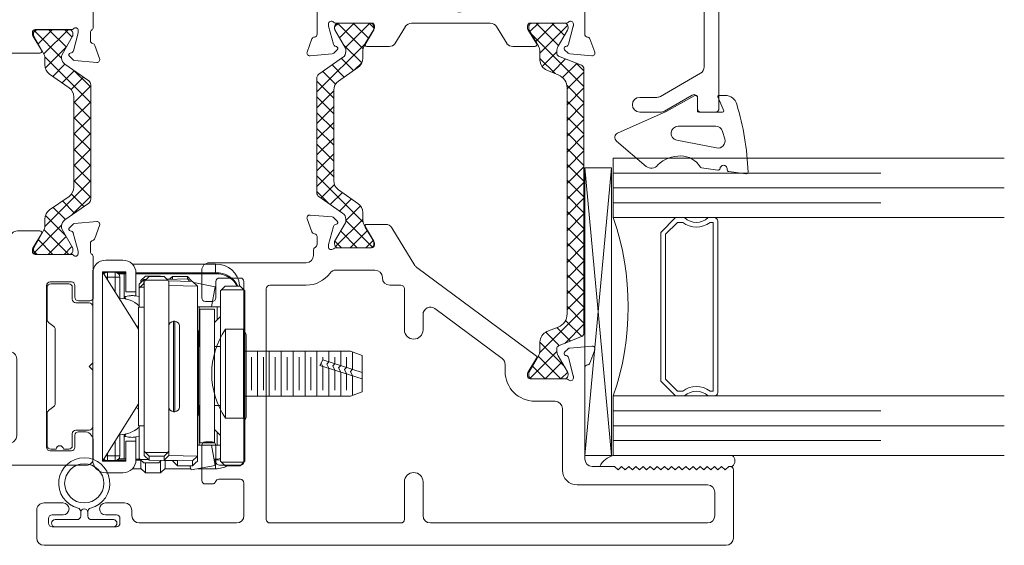
# Model space of a CAD drawing. Extents: x 66.5 to 81.8, y 77.5 to 157.6.
# Drawn here: x 76.4 to 80.6, y 86 to 88.2 of the extents above; entities that cross this region are included whole.
import ezdxf

# ---------------------------------------------------------------- set-up
doc = ezdxf.new("R2010")
doc.units = 0
doc.header["$LTSCALE"] = 0.3
doc.header["$MEASUREMENT"] = 0
doc.layers.get('0').update_dxf_attribs({"linetype": 'CONTINUOUS'})
for name, color, linetype, lineweight in [('BW45035$0$Thermal Strut', 3, 'CONTINUOUS', 5), ('BW45084$0$Thermal Strut', 3, 'CONTINUOUS', 5), ('Dimensions_Notes', 7, 'CONTINUOUS', 13), ('E551080$0$EXT_SASH', 6, 'CONTINUOUS', 20), ('EW45094$0$EXT_BEAD', 1, 'CONTINUOUS', 20), ('EW45131$0$EXT_FRAME', 5, 'CONTINUOUS', 20), ('EW45235$0$EXT_FRAME', 5, 'CONTINUOUS', 20), ('EW45284$0$EXT_SASH', 6, 'CONTINUOUS', 20), ('EXT_Misc', 5, 'CONTINUOUS', 20), ('GASKET', 2, 'CONTINUOUS', 0), ('GLASS', 86, 'CONTINUOUS', 0), ('Glazing Seal', 7, 'CONTINUOUS', 0), ('HARD_OBJECT', 13, 'CONTINUOUS', 0), ('Hardware_Syms', 7, 'CONTINUOUS', 0), ('Magnum_Hinge Eurogroove', 44, 'CONTINUOUS', 0), ('Setting Block', 74, 'CONTINUOUS', 0)]:
    doc.layers.add(name, color=color, linetype=linetype, lineweight=lineweight)
pattern_1 = [(45, (1.262494, 10.715273), (-0.03314563, 0.03314563), []), (135, (1.262494, 10.715273), (-0.03314563, -0.03314563), [])]

# ---------------------------------------------------------------- blocks, each defined once
blk = doc.blocks.new('EW45235')
at = {"layer": 'EW45235$0$EXT_FRAME'}
blk.add_lwpolyline([(0.031, 0.7051, 0.414214), (0, 0.6741), (0, 0.0465, 1), (0.093, 0.0465), (0.093, 0.5491, -0.414214), (0.124, 0.5801), (0.3585, 0.5801, 0.414214), (0.3895, 0.6111), (0.3895, 0.7904, -0.414214), (0.4205, 0.8214), (0.743, 0.8214, -0.414214), (0.774, 0.7904), (0.774, 0.6901, -0.414214), (0.743, 0.6591), (0.6565, 0.6591, 0.414214), (0.6255, 0.6281), (0.6255, 0.6111, 0.414214), (0.6565, 0.5801), (0.747, 0.5801, -0.340181), (0.7769, 0.5571, 0.340181), (0.8069, 0.534), (0.8591, 0.534, 0.267948), (0.8695, 0.54, -0.267948), (0.8799, 0.546), (0.9153, 0.546, -0.359508), (0.9269, 0.5364, 0.263725), (0.9344, 0.5276), (0.99, 0.5074, 0.548619), (1.0058, 0.5195), (0.9976, 0.6126, 0.176327), (0.9942, 0.6199), (0.9799, 0.6343, 0.57735), (0.9667, 0.6307), (0.9655, 0.6263, -0.267949), (0.9572, 0.6179), (0.8814, 0.5976, -0.065543), (0.8783, 0.5972), (0.872, 0.5972, -0.6885), (0.8641, 0.6178, 0.213422), (0.868, 0.6266), (0.868, 0.778, -0.414214), (0.88, 0.79), (0.8886, 0.79, -0.137872), (0.8947, 0.7883), (0.9545, 0.7518), (0.9545, 0.7518, 0.585524), (0.9665, 0.7585), (0.9665, 0.7619, -0.414164), (0.9975, 0.7929), (1.2501, 0.7929, 0.414221), (1.2811, 0.8239), (1.2811, 0.9183, 0.585524), (1.269, 0.925), (1.2093, 0.8886, -0.137872), (1.2031, 0.8869), (1.1944, 0.8869, -0.414214), (1.1826, 0.8987), (1.1826, 1.0503, 0.213422), (1.1787, 1.0592, -0.6885), (1.1866, 1.0798), (1.1929, 1.0798, -0.065543), (1.1959, 1.0794), (1.2718, 1.059, -0.267949), (1.2801, 1.0507), (1.2813, 1.0462, 0.57735), (1.2945, 1.0427), (1.3088, 1.057, 0.176327), (1.3122, 1.0643), (1.3204, 1.1575, 0.548619), (1.3046, 1.1696), (1.249, 1.1494, 0.261972), (1.2415, 1.1406, -0.357658), (1.2297, 1.1309), (1.1931, 1.1309, -0.269497), (1.1827, 1.137, 0.269339), (1.1723, 1.1431), (1.0022, 1.1431, 0.414214), (0.9875, 1.1284), (0.9875, 1.0803, 0.414214), (1.0022, 1.0655), (1.0517, 1.0655, -0.414214), (1.0665, 1.0508), (1.0665, 0.9614, -0.414214), (1.0515, 0.9464), (0.3714, 0.9464, -0.414214), (0.3564, 0.9614), (0.3564, 1.0508, -0.414214), (0.3711, 1.0655), (0.4217, 1.0655, 0.414214), (0.4365, 1.0803), (0.4365, 1.1121, 0.365371), (0.3976, 1.1431), (0.3265, 1.1431, 0.414214), (0.2955, 1.1121), (0.2955, 0.7361, -0.414214), (0.2645, 0.7051)], format="xyb", close=True, dxfattribs=at)
blk = doc.blocks.new('EW45131')
at = {"layer": 'EW45131$0$EXT_FRAME'}
blk.add_lwpolyline([(2.5131, 1.1438), (2.1367, 1.1437, 0.267731), (2.1263, 1.1377, -0.267889), (2.1159, 1.1317), (2.0805, 1.1317, -0.359508), (2.0689, 1.1412, 0.263725), (2.0613, 1.1501), (2.0058, 1.1703, 0.548619), (1.99, 1.1582), (1.9981, 1.0651, 0.176327), (2.0016, 1.0577), (2.0159, 1.0434, 0.57735), (2.029, 1.0469), (2.0302, 1.0514, -0.267949), (2.0386, 1.0598), (2.1144, 1.0801, -0.065543), (2.1175, 1.0805), (2.1238, 1.0805, -0.6885), (2.1317, 1.0599, 0.213422), (2.1277, 1.0511), (2.1277, 0.8997, -0.414214), (2.1157, 0.8877), (2.1072, 0.8877, -0.137872), (2.1011, 0.8894), (2.0415, 0.9258, 0.585524), (2.0293, 0.9189), (2.0293, 0.7587, 0.585524)], format="xyb", dxfattribs=at)
blk = doc.blocks.new('BW45035$0$b950021')
at = {"layer": 'BW45035$0$Thermal Strut'}
h = blk.add_hatch(dxfattribs=at)
h.set_pattern_fill('ANSI37', color=256, scale=0.375)
h.set_pattern_definition(pattern_1)
h.paths.add_polyline_path([(0.2315, 0.1575, 0.244698), (0.2153, 0.1491), (0.1451, 0.0489, -0.244698), (0.1193, 0.0354), (0.111, 0.0354, -0.131652), (0.1051, 0.037), (0.026, 0.0827), (0.0157, 0.0827, 0.414214), (0, 0.0669), (0, -0.0669, 0.414214), (0.0157, -0.0827), (0.0239, -0.0827, 0.131652), (0.0278, -0.0816), (0.0969, -0.0418, -0.131652), (0.1205, -0.0354), (0.148, -0.0354, 0.244698), (0.1867, -0.0153), (0.244, 0.0665, -0.244698), (0.2827, 0.0866), (0.6622, 0.0866, -0.244698), (0.7009, 0.0665), (0.7581, -0.0153, 0.244698), (0.7968, -0.0354), (0.8244, -0.0354, -0.131652), (0.848, -0.0418), (0.9171, -0.0816, 0.131652), (0.921, -0.0827), (0.9291, -0.0827, 0.414214), (0.9449, -0.0669), (0.9449, 0.0669, 0.414214), (0.9291, 0.0827), (0.921, 0.0827, 0.131652), (0.9171, 0.0816), (0.8398, 0.037, -0.131652), (0.8339, 0.0354), (0.8255, 0.0354, -0.244698), (0.7997, 0.0489), (0.7296, 0.1491, 0.244698), (0.7134, 0.1575)])
blk.add_lwpolyline([(0.8255, 0.0354), (0.8339, 0.0354, 0.131652), (0.8398, 0.037), (0.9171, 0.0816, -0.131652), (0.921, 0.0827), (0.9291, 0.0827, -0.414214), (0.9449, 0.0669), (0.9449, -0.0669, -0.414214), (0.9291, -0.0827), (0.921, -0.0827, -0.131652), (0.9171, -0.0816), (0.848, -0.0418, 0.131652), (0.8244, -0.0354), (0.7968, -0.0354, -0.244698), (0.7581, -0.0153), (0.7009, 0.0665, 0.244698), (0.6622, 0.0866), (0.2827, 0.0866, 0.244698), (0.244, 0.0665), (0.1867, -0.0153, -0.244698), (0.148, -0.0354), (0.1205, -0.0354, 0.131652), (0.0969, -0.0418), (0.0278, -0.0816, -0.131652), (0.0239, -0.0827), (0.0157, -0.0827, -0.414214), (0, -0.0669), (0, 0.0669, -0.414214), (0.0157, 0.0827), (0.026, 0.0827), (0.1051, 0.037, 0.131652), (0.111, 0.0354), (0.1193, 0.0354, 0.244698), (0.1451, 0.0489), (0.2153, 0.1491, -0.244698), (0.2315, 0.1575), (0.7134, 0.1575, -0.244698), (0.7296, 0.1491), (0.7997, 0.0489, 0.244698)], format="xyb", close=True, dxfattribs=at)
blk = doc.blocks.new('BW45035')
for name, p in [('EW45131', (0, -0.0006)), ('EW45235', (0, 0))]:
    blk.add_blockref(name, p)
at = {"layer": 'BW45035$0$Thermal Strut'}
blk.add_blockref('BW45035$0$b950021', (1.1826, 0.9745), dxfattribs=at)
blk = doc.blocks.new('EW45094')
at = {"layer": 'EW45094$0$EXT_BEAD'}
for points in [[(-1.2716, 0.5492), (-1.2716, 0.4894, 0.416953), (-1.2566, 0.4742), (-1.2129, 0.4742, -0.577373), (-1.1999, 0.4517), (-1.2675, 0.3347, 0.133306), (-1.2716, 0.319), (-1.2717, 0.2311, 1), (-1.2097, 0.2311), (-1.2096, 0.3026, -0.131652), (-1.2055, 0.3181), (-1.1081, 0.4867, -0.267925), (-1.0812, 0.5022), (-0.8154, 0.5022, -0.41417), (-0.7844, 0.4712), (-0.7844, 0.2009, 0.149507), (-0.7791, 0.1836), (-0.6743, 0.0282, 0.25067), (-0.6485, 0.0145, -1.62341), (-0.6978, -0.0846, 0.23624), (-0.7058, -0.0806), (-0.7129, -0.0806, 0.414214), (-0.7379, -0.1056), (-0.7379, -0.1196, 0.225645), (-0.7264, -0.1436, 0.566983), (-0.5264, -0.071, -0.359335), (-0.496, -0.0459), (-0.2233, -0.0459, -0.16334), (-0.2046, -0.0522), (-0.1349, -0.1049, 1.063952), (-0.1184, -0.0799, -0.267934), (-0.1259, -0.0669), (-0.1259, -0.015, -0.414214), (-0.1109, 0), (0, 0, 0.414214), (0.015, 0.015), (0.0151, 0.533, 0.414226), (-0.0159, 0.564), (-1.2566, 0.5642, 0.414214)], [(-0.62, 0.0733, -0.172985), (-0.5499, 0.0282, 0.232679), (-0.5254, 0.0161), (-0.1992, 0.0161, 0.244238), (-0.1739, 0.0293, -0.246454), (-0.1102, 0.062, 0.416607), (-0.079, 0.093), (-0.0789, 0.471, 0.370312), (-0.1169, 0.502), (-0.6914, 0.5021, 0.414207), (-0.7224, 0.4711), (-0.7224, 0.2199, 0.149507), (-0.7171, 0.2025), (-0.6386, 0.0861, 0.18923)]]:
    blk.add_lwpolyline(points, format="xyb", close=True, dxfattribs=at)
blk = doc.blocks.new('E551080')
at = {"layer": 'E551080$0$EXT_SASH'}
for p, q in [((-0.1296, 0.9029), (-0.1378, 0.996)), ((-0.1219, 1.0082), (-0.0664, 0.9879)), ((-0.0467, 0.9661), (0.1926, 0.9661)), ((0.8025, 0.966), (0.8972, 0.966)), ((-0.0133, 0.9179), (-0.0891, 0.8976)), ((-0.0039, 0.9183), (-0.0103, 0.9183)), ((0.2236, 0.9351), (0.2236, 0.902)), ((0.7715, 0.902), (0.7715, 0.935)), ((0.9122, 0.9501), (0.9122, -0.144)), ((-0.1119, 0.8813), (-0.1262, 0.8956)), ((-0.0975, 0.8892), (-0.0987, 0.8848)), ((0, 0.7372), (0, 0.8889)), ((0.2086, 0.887), (0.115, 0.887)), ((0.8352, 0.887), (0.7865, 0.887)), ((0.8502, 0.8168), (0.8502, 0.872)), ((0.084, 0.856), (0.084, 0.8168)), ((-0.0984, 0.6635), (-0.0984, 0.7569)), ((-0.0864, 0.7636), (-0.0267, 0.7271)), ((0.115, 0.7858), (0.8192, 0.7858)), ((-0.0205, 0.7254), (-0.0118, 0.7254)), ((0.8192, 0.7238), (0.0921, 0.7238)), ((0.0611, 0.6928), (0.0611, 0.4536)), ((0.8502, 0.1648), (0.8502, 0.6928)), ((-0.0866, 0.6392), (-0.0148, 0.5954)), ((0, 0.5689), (0, 0.2382)), ((0.0611, 0.4236), (0.0611, 0.1648)), ((-0.0866, 0.168), (-0.0148, 0.2118)), ((-0.0984, 0.1436), (-0.0984, 0.0502)), ((0.0921, 0.1338), (0.8192, 0.1338)), ((-0.0864, 0.0435), (-0.0267, 0.08)), ((-0.0205, 0.0817), (-0.0118, 0.0817)), ((0, 0.0699), (0, -0.0818)), ((0.1597, 0.0568), (0.1597, 0.0495)), ((0.7356, 0.0718), (0.1747, 0.0718)), ((0.7506, 0.0492), (0.7506, 0.0568)), ((0.0611, 0.0035), (0.0611, -0.0846)), ((0.1287, 0.0185), (0.0761, 0.0185)), ((0.8341, 0.0182), (0.7816, 0.0182)), ((0.8491, -0.0851), (0.8491, 0.0032)), ((-0.1119, -0.0741), (-0.1262, -0.0884)), ((-0.0975, -0.0821), (-0.0987, -0.0776)), ((-0.1296, -0.0958), (-0.1378, -0.1889)), ((-0.0133, -0.1108), (-0.0891, -0.0905)), ((-0.0039, -0.1112), (-0.0103, -0.1112)), ((0.0761, -0.0996), (0.1447, -0.0996)), ((0.1597, -0.1146), (0.1597, -0.144)), ((0.7506, -0.144), (0.7506, -0.115)), ((0.7656, -0.1001), (0.8341, -0.1001)), ((0.1447, -0.159), (-0.0467, -0.159)), ((0.8972, -0.159), (0.7656, -0.159)), ((-0.1219, -0.201), (-0.0664, -0.1808))]:
    blk.add_line(p, q, dxfattribs=at)
for centre, radius, start, end in [((-0.126, 0.9971), 0.0118, 70, 185), ((-0.0704, 0.9768), 0.0118, 3.121, 70), ((-0.0467, 0.9781), 0.012, 183.121, 270), ((0.1926, 0.9351), 0.031, 0, 90), ((0.8025, 0.935), 0.031, 90, 180), ((0.8972, 0.951), 0.015, 0, 90), ((-0.0103, 0.9065), 0.0118, 90, 105), ((-0.0039, 0.9065), 0.0118, 311.8103, 90), ((0.8972, 0.951), 0.015, 356.5264, 0), ((-0.1178, 0.9039), 0.0118, 185, 225), ((-0.1063, 0.8868), 0.00787, 225, 345), ((-0.0861, 0.8862), 0.0118, 105, 165), ((0.0118, 0.8889), 0.0118, 131.8103, 180), ((0.115, 0.856), 0.031, 90, 180), ((0.2086, 0.902), 0.015, 270, 360), ((0.7865, 0.902), 0.015, 180, 270), ((0.8352, 0.872), 0.015, 360, 90), ((0.115, 0.8168), 0.031, 180, 270), ((0.8192, 0.8168), 0.031, 270, 0), ((-0.0906, 0.7569), 0.00787, 58.6, 180), ((-0.0205, 0.7372), 0.0118, 238.6, 270), ((-0.0118, 0.7372), 0.0118, 270, 0), ((0.0921, 0.6928), 0.031, 90, 180), ((0.8192, 0.6928), 0.031, 0, 90), ((-0.0674, 0.6635), 0.031, 180, 231.8186), ((-0.031, 0.5689), 0.031, 360, 58.6), ((0.0611, 0.4386), 0.015, 90, 270), ((-0.031, 0.2382), 0.031, 301.4, 0), ((-0.0674, 0.1436), 0.031, 128.1814, 180), ((0.0921, 0.1648), 0.031, 180, 270), ((0.8192, 0.1648), 0.031, 270, 360), ((-0.0906, 0.0502), 0.00787, 180, 301.4), ((-0.0205, 0.0699), 0.0118, 90, 121.4), ((-0.0118, 0.0699), 0.0118, 0, 90), ((0.1287, 0.0495), 0.031, 270, 0), ((0.1747, 0.0568), 0.015, 90, 180), ((0.7356, 0.0568), 0.015, 360, 90), ((0.7816, 0.0492), 0.031, 180, 270), ((0.0761, 0.0035), 0.015, 90, 180), ((0.8341, 0.0032), 0.015, 360, 90), ((-0.1063, -0.0797), 0.00787, 15, 135), ((-0.0861, -0.079), 0.0118, 195, 255), ((0.0118, -0.0818), 0.0118, 180, 228.1897), ((-0.1178, -0.0968), 0.0118, 135, 175), ((-0.0103, -0.0994), 0.0118, 255, 270), ((-0.0039, -0.0994), 0.0118, 270, 48.1897), ((0.0761, -0.0846), 0.015, 180, 270), ((0.1447, -0.1146), 0.015, 0, 90), ((0.7656, -0.1151), 0.015, 90, 179.9324), ((0.8341, -0.0851), 0.015, 270, 0), ((-0.0467, -0.171), 0.012, 90, 176.879), ((0.1447, -0.144), 0.015, 270, 0), ((0.7656, -0.144), 0.015, 179.9324, 270), ((0.8972, -0.144), 0.015, 270, 360), ((-0.126, -0.1899), 0.0118, 175, 290), ((-0.0704, -0.1697), 0.0118, 290, 356.879)]:
    blk.add_arc(centre, radius, start, end, dxfattribs=at)
blk = doc.blocks.new('BW45084$0$B950021')
at = {"layer": 'BW45084$0$Thermal Strut'}
h = blk.add_hatch(dxfattribs=at)
h.set_pattern_fill('ANSI37', color=256, scale=0.375)
h.set_pattern_definition(pattern_1)
h.paths.add_polyline_path([(0.7296, 0.1491, 0.244698), (0.7134, 0.1575), (0.2315, 0.1575, 0.244698), (0.2153, 0.1491), (0.1451, 0.0489, -0.244698), (0.1193, 0.0354), (0.111, 0.0354, -0.131652), (0.1051, 0.037), (0.026, 0.0827), (0.0157, 0.0827, 0.414214), (0, 0.0669), (0, -0.0669, 0.414214), (0.0157, -0.0827), (0.0239, -0.0827, 0.131652), (0.0278, -0.0816), (0.0969, -0.0418, -0.131652), (0.1205, -0.0354), (0.148, -0.0354, 0.244698), (0.1867, -0.0153), (0.244, 0.0665, -0.244698), (0.2827, 0.0866), (0.6622, 0.0866, -0.244698), (0.7009, 0.0665), (0.7581, -0.0153, 0.244698), (0.7968, -0.0354), (0.8244, -0.0354, -0.131652), (0.848, -0.0418), (0.9171, -0.0816, 0.131652), (0.921, -0.0827), (0.9291, -0.0827, 0.414214), (0.9449, -0.0669), (0.9449, 0.0669, 0.414214), (0.9291, 0.0827), (0.921, 0.0827, 0.131652), (0.9171, 0.0816), (0.8398, 0.037, -0.131652), (0.8339, 0.0354), (0.8255, 0.0354, -0.244698), (0.7997, 0.0489)])
blk.add_lwpolyline([(0.8255, 0.0354), (0.8339, 0.0354, 0.131652), (0.8398, 0.037), (0.9171, 0.0816, -0.131652), (0.921, 0.0827), (0.9291, 0.0827, -0.414214), (0.9449, 0.0669), (0.9449, -0.0669, -0.414214), (0.9291, -0.0827), (0.921, -0.0827, -0.131652), (0.9171, -0.0816), (0.848, -0.0418, 0.131652), (0.8244, -0.0354), (0.7968, -0.0354, -0.244698), (0.7581, -0.0153), (0.7009, 0.0665, 0.244698), (0.6622, 0.0866), (0.2827, 0.0866, 0.244698), (0.244, 0.0665), (0.1867, -0.0153, -0.244698), (0.148, -0.0354), (0.1205, -0.0354, 0.131652), (0.0969, -0.0418), (0.0278, -0.0816, -0.131652), (0.0239, -0.0827), (0.0157, -0.0827, -0.414214), (0, -0.0669), (0, 0.0669, -0.414214), (0.0157, 0.0827), (0.026, 0.0827), (0.1051, 0.037, 0.131652), (0.111, 0.0354), (0.1193, 0.0354, 0.244698), (0.1451, 0.0489), (0.2153, 0.1491, -0.244698), (0.2315, 0.1575), (0.7134, 0.1575, -0.244698), (0.7296, 0.1491), (0.7997, 0.0489, 0.244698)], format="xyb", close=True, dxfattribs=at)
blk = doc.blocks.new('EW45284')
at = {"layer": 'EW45284$0$EXT_SASH'}
for p, q in [((0, 2.898), (0, 0.031)), ((0.3171, 2.929), (0.031, 2.929)), ((0.3171, 2.894), (0.3321, 2.909)), ((0.3321, 2.909), (0.3321, 2.914)), ((0.3321, 2.879), (0.3171, 2.894)), ((0.3171, 2.864), (0.3321, 2.879)), ((0.3321, 2.849), (0.3171, 2.864)), ((0.094, 1.655), (0.094, 2.82)), ((0.125, 2.851), (0.2231, 2.851)), ((0.2541, 2.82), (0.2541, 2.272)), ((0.3171, 2.834), (0.3321, 2.849)), ((0.3321, 2.819), (0.3171, 2.834)), ((0.3171, 2.804), (0.3321, 2.819)), ((0.3321, 2.789), (0.3171, 2.804)), ((0.3171, 2.774), (0.3321, 2.789)), ((0.3321, 2.759), (0.3171, 2.774)), ((0.3171, 2.744), (0.3321, 2.759)), ((0.3321, 2.729), (0.3171, 2.744)), ((0.3171, 2.714), (0.3321, 2.729)), ((0.3321, 2.699), (0.3171, 2.714)), ((0.3171, 2.684), (0.3321, 2.699)), ((0.3321, 2.669), (0.3171, 2.684)), ((0.3171, 2.654), (0.3321, 2.669)), ((0.3321, 2.639), (0.3171, 2.654)), ((0.3171, 2.624), (0.3321, 2.639)), ((0.3321, 2.609), (0.3171, 2.624)), ((0.3171, 2.594), (0.3321, 2.609)), ((0.3321, 2.579), (0.3171, 2.594)), ((0.3171, 2.564), (0.3321, 2.579)), ((0.3321, 2.549), (0.3171, 2.564)), ((0.3171, 2.534), (0.3321, 2.549)), ((0.3321, 2.519), (0.3171, 2.534)), ((0.3171, 2.504), (0.3321, 2.519)), ((0.3321, 2.489), (0.3171, 2.504)), ((0.3171, 2.474), (0.3321, 2.489)), ((0.3321, 2.459), (0.3171, 2.474)), ((0.3171, 2.444), (0.3321, 2.459)), ((0.3321, 2.429), (0.3171, 2.444)), ((0.3321, 2.335), (0.3321, 2.429)), ((0.822, 2.3461), (0.7665, 2.3258)), ((0.8297, 2.2408), (0.8378, 2.3339)), ((0.7467, 2.304), (0.3631, 2.304)), ((0.704, 2.2562), (0.7103, 2.2562)), ((0.7134, 2.2558), (0.7892, 2.2355)), ((0.5751, 2.21), (0.3161, 2.21)), ((0.7001, 2.0751), (0.7001, 2.2268)), ((0.7976, 2.2271), (0.7988, 2.2227)), ((0.8119, 2.2192), (0.8263, 2.2335)), ((0.6061, 2.0943), (0.6061, 2.179)), ((0.7865, 2.1015), (0.7268, 2.065)), ((1.1687, 1.5974), (0.7961, 2.1004)), ((0.7206, 2.0633), (0.7119, 2.0633)), ((0.7607, 1.9693), (0.7311, 1.9693)), ((0.9954, 1.6734), (0.7856, 1.9568)), ((0.125, 1.624), (0.267, 1.624)), ((0.906, 1.624), (0.9705, 1.624)), ((1.3348, 1.4933), (1.1774, 1.5894)), ((0.267, 1.546), (0.109, 1.546)), ((1.079, 1.546), (0.906, 1.546)), ((0.094, 1.531), (0.094, 0.9802)), ((1.094, 1.4841), (1.094, 1.531)), ((1.1263, 1.4531), (1.125, 1.4531)), ((1.3497, 1.3881), (1.3497, 1.4668)), ((1.1573, 1.2584), (1.1573, 1.4221)), ((1.2513, 1.2561), (1.2513, 1.4078)), ((1.2631, 1.4196), (1.2718, 1.4196)), ((1.2779, 1.4179), (1.3377, 1.3814)), ((1.3404, 1.2474), (1.2646, 1.2271)), ((1.35, 1.2603), (1.3488, 1.2558)), ((1.3775, 1.2495), (1.3631, 1.2638)), ((1.389, 1.149), (1.3809, 1.2421)), ((1.2615, 1.2267), (1.2552, 1.2267)), ((1.219, 1.1639), (1.2421, 1.1639)), ((1.2663, 1.1789), (1.2979, 1.1789)), ((1.094, 0.9802), (1.094, 1.1329)), ((1.188, 0.725), (1.188, 1.1329)), ((1.3177, 1.1571), (1.3732, 1.1369)), ((0.109, 0.9652), (1.079, 0.9652)), ((0.125, 0.8712), (0.2626, 0.8712)), ((0.3516, 0.8712), (1.1091, 0.8712)), ((0.094, 0.431), (0.094, 0.8402)), ((0.2776, 0.8562), (0.2776, 0.7661)), ((0.3366, 0.768), (0.3366, 0.8562)), ((1.1241, 0.8562), (1.1241, 0.768)), ((0.4201, 0.753), (0.3516, 0.753)), ((1.1091, 0.753), (1.0405, 0.753)), ((0.2579, 0.738), (0.2579, 0.709)), ((0.4351, 0.709), (0.4351, 0.738)), ((1.0255, 0.738), (1.0255, 0.709)), ((0.2729, 0.694), (0.4201, 0.694)), ((1.0405, 0.694), (1.157, 0.694)), ((0.147, 0.4), (0.125, 0.4)), ((0.078, 0.065), (0.078, 0.335)), ((0.093, 0.35), (0.113, 0.35)), ((0.128, 0.335), (0.128, 0.2892)), ((0.178, 0.2892), (0.178, 0.369)), ((0.128, 0.1108), (0.128, 0.065)), ((0.178, 0.031), (0.178, 0.1108)), ((0.113, 0.05), (0.093, 0.05)), ((0.031, 0), (0.147, 0))]:
    blk.add_line(p, q, dxfattribs=at)
for centre, radius, start, end in [((0.031, 2.898), 0.031, 90, 180), ((0.3171, 2.914), 0.015, 0, 90), ((0.125, 2.82), 0.031, 90, 180), ((0.2231, 2.82), 0.031, 360, 90), ((0.3631, 2.335), 0.031, 180, 270), ((0.7705, 2.3147), 0.0118, 110, 176.879), ((0.8261, 2.335), 0.0118, 355, 110), ((0.7467, 2.316), 0.012, 270, 356.879), ((0.3161, 2.272), 0.062, 180, 270), ((0.704, 2.2444), 0.0118, 90, 228.1897), ((0.6883, 2.2268), 0.0118, 360, 48.1897), ((0.7103, 2.2444), 0.0118, 75, 90), ((0.7862, 2.2241), 0.0118, 15, 75), ((0.8179, 2.2418), 0.0118, 315, 355), ((0.5751, 2.179), 0.031, 360, 90), ((0.8064, 2.2247), 0.00787, 195, 315), ((0.7311, 2.0943), 0.125, 180, 270), ((0.7119, 2.0751), 0.0118, 180, 270), ((0.7906, 2.0948), 0.00787, 45.6132, 121.4), ((0.7206, 2.0751), 0.0118, 270, 301.4), ((0.7607, 1.9383), 0.031, 36.5218, 90), ((0.9705, 1.655), 0.031, 270, 36.5218), ((0.125, 1.655), 0.031, 180, 270), ((0.267, 1.585), 0.039, 270, 90), ((0.906, 1.585), 0.039, 90, 270), ((1.1936, 1.6158), 0.031, 216.5218, 238.6), ((0.109, 1.531), 0.015, 90, 180), ((1.079, 1.531), 0.015, 0, 90), ((1.3187, 1.4668), 0.031, 360, 58.6), ((1.125, 1.4841), 0.031, 180, 270), ((1.1263, 1.4221), 0.031, 0, 90), ((1.2631, 1.4078), 0.0118, 90, 180), ((1.2718, 1.4078), 0.0118, 58.6, 90), ((1.3418, 1.3881), 0.00787, 238.6, 0), ((1.1263, 1.2584), 0.031, 306.4576, 0), ((1.2552, 1.2385), 0.0118, 131.8103, 270), ((1.2395, 1.2561), 0.0118, 311.8103, 0), ((1.3374, 1.2588), 0.0118, 285, 345), ((1.3576, 1.2582), 0.00787, 45, 165), ((1.3691, 1.2411), 0.0118, 5, 45), ((1.219, 1.1329), 0.125, 126.4576, 180), ((1.2615, 1.2385), 0.0118, 270, 285), ((1.219, 1.1329), 0.031, 90, 180), ((1.2421, 1.1759), 0.012, 270, 333.6122), ((1.2663, 1.1639), 0.015, 90, 153.6122), ((1.2979, 1.1669), 0.012, 3.121, 90), ((1.3217, 1.1682), 0.0118, 183.121, 250), ((1.3772, 1.148), 0.0118, 250, 5), ((0.109, 0.9802), 0.015, 180, 270), ((1.079, 0.9802), 0.015, 270, 0), ((0.125, 0.8402), 0.031, 90, 180), ((0.2626, 0.8562), 0.015, 0, 90), ((0.3516, 0.8562), 0.015, 90, 180), ((1.1091, 0.8562), 0.015, 0, 90), ((0.2729, 0.738), 0.015, 110.1107, 180), ((0.2626, 0.7661), 0.015, 290.1107, 360), ((0.3516, 0.768), 0.015, 180, 270), ((0.4201, 0.738), 0.015, 0, 90), ((1.0405, 0.738), 0.015, 90, 179.9324), ((1.1091, 0.768), 0.015, 270, 0), ((0.2729, 0.709), 0.015, 180, 270), ((0.4201, 0.709), 0.015, 270, 0), ((1.0405, 0.709), 0.015, 179.9324, 270), ((1.157, 0.725), 0.031, 270, 0), ((0.125, 0.431), 0.031, 180, 270), ((0.147, 0.369), 0.031, 360, 90), ((0.093, 0.335), 0.015, 90, 180), ((0.113, 0.335), 0.015, 0, 90), ((0.153, 0.2892), 0.025, 180, 0), ((0.153, 0.1108), 0.025, 0, 180), ((0.093, 0.065), 0.015, 180, 270), ((0.113, 0.065), 0.015, 270, 0), ((0.031, 0.031), 0.031, 180, 270), ((0.147, 0.031), 0.031, 270, 0)]:
    blk.add_arc(centre, radius, start, end, dxfattribs=at)
blk = doc.blocks.new('BW45084$0$B950043')
at = {"layer": 'BW45084$0$Thermal Strut'}
h = blk.add_hatch(dxfattribs=at)
h.set_pattern_fill('ANSI37', color=256, scale=0.375)
h.paths.add_polyline_path([(1.2234, 0.0787, -0.305731), (1.2781, 0.0418), (1.2974, -0.0059, 0.305731), (1.3412, -0.0354), (1.3756, -0.0354, -0.131652), (1.3992, -0.0418), (1.4664, -0.0806, 0.131652), (1.4743, -0.0827), (1.4803, -0.0827, 0.414214), (1.4961, -0.0669), (1.4961, 0.0669, 0.414214), (1.4803, 0.0827), (1.4743, 0.0827, 0.131653), (1.4664, 0.0806), (1.3992, 0.0418, -0.131653), (1.3756, 0.0354), (1.3686, 0.0354, -0.305731), (1.3576, 0.0428), (1.3185, 0.1398, 0.305731), (1.3039, 0.1496), (0.1922, 0.1496, 0.305731), (0.1776, 0.1398), (0.1384, 0.0428, -0.305731), (0.1275, 0.0354), (0.1205, 0.0354, -0.131653), (0.0969, 0.0418), (0.0297, 0.0806, 0.131653), (0.0218, 0.0827), (0.0157, 0.0827, 0.414214), (0, 0.0669), (0, -0.0669, 0.414214), (0.0157, -0.0827), (0.0218, -0.0827, 0.131652), (0.0297, -0.0806), (0.0969, -0.0418, -0.131652), (0.1205, -0.0354), (0.1548, -0.0354, 0.305731), (0.1986, -0.0059), (0.2179, 0.0418, -0.305731), (0.2727, 0.0787)])
blk.add_lwpolyline([(1.3185, 0.1398, 0.305731), (1.3039, 0.1496), (0.1922, 0.1496, 0.305731), (0.1776, 0.1398), (0.1384, 0.0428, -0.305731), (0.1275, 0.0354), (0.1205, 0.0354, -0.131653), (0.0969, 0.0418), (0.0297, 0.0806, 0.131653), (0.0218, 0.0827), (0.0157, 0.0827, 0.414214), (0, 0.0669), (0, -0.0669, 0.414214), (0.0157, -0.0827), (0.0218, -0.0827, 0.131652), (0.0297, -0.0806), (0.0969, -0.0418, -0.131652), (0.1205, -0.0354), (0.1548, -0.0354, 0.305731), (0.1986, -0.0059), (0.2179, 0.0418, -0.305731), (0.2727, 0.0787), (1.2234, 0.0787, -0.305731), (1.2781, 0.0418), (1.2974, -0.0059, 0.305731), (1.3412, -0.0354), (1.3756, -0.0354, -0.131652), (1.3992, -0.0418), (1.4664, -0.0806, 0.131652), (1.4743, -0.0827), (1.4803, -0.0827, 0.414214), (1.4961, -0.0669), (1.4961, 0.0669, 0.414214), (1.4803, 0.0827), (1.4743, 0.0827, 0.131653), (1.4664, 0.0806), (1.3992, 0.0418, -0.131653), (1.3756, 0.0354), (1.3686, 0.0354, -0.305731), (1.3576, 0.0428)], format="xyb", close=True, dxfattribs=at)
blk = doc.blocks.new('BW45084')
for name, p in [('EW45284', (0, 0)), ('E551080', (2.1961, 1.3379))]:
    blk.add_blockref(name, p)
at = {"xscale": -1, "rotation": 180}
blk.add_blockref('BW45084$0$B950021', (1.2513, 1.3351), dxfattribs=at)
at = {"layer": 'BW45084$0$Thermal Strut'}
blk.add_blockref('BW45084$0$B950043', (0.7001, 2.151), dxfattribs=at)
blk = doc.blocks.new('Glass Shim Glazing')
for p, q in [((-0.495, 0.061), (-0.5, 0.061)), ((-0.495, 0.015), (-0.557, 0.015)), ((-0.015, 0.015), (0, 0.015))]:
    blk.add_line(p, q)
at = {"layer": 'Glazing Seal'}
for p, q in [((0, 0.061), (-0.5, 0.061)), ((-0.495, 0.015), (-0.48, 0)), ((-0.48, 0), (-0.465, 0.015)), ((-0.465, 0.015), (-0.45, 0)), ((-0.45, 0), (-0.435, 0.015)), ((-0.435, 0.015), (-0.42, 0)), ((-0.42, 0), (-0.405, 0.015)), ((-0.405, 0.015), (-0.39, 0)), ((-0.39, 0), (-0.375, 0.015)), ((-0.375, 0.015), (-0.36, 0)), ((-0.36, 0), (-0.345, 0.015)), ((-0.345, 0.015), (-0.33, 0)), ((-0.33, 0), (-0.315, 0.015)), ((-0.315, 0.015), (-0.3, 0)), ((-0.3, 0), (-0.285, 0.015)), ((-0.285, 0.015), (-0.27, 0)), ((-0.27, 0), (-0.255, 0.015)), ((-0.255, 0.015), (-0.24, 0)), ((-0.24, 0), (-0.225, 0.015)), ((-0.225, 0.015), (-0.21, 0)), ((-0.21, 0), (-0.195, 0.015)), ((-0.195, 0.015), (-0.18, 0)), ((-0.18, 0), (-0.165, 0.015)), ((-0.165, 0.015), (-0.15, 0)), ((-0.15, 0), (-0.135, 0.015)), ((-0.135, 0.015), (-0.12, 0)), ((-0.12, 0), (-0.105, 0.015)), ((-0.105, 0.015), (-0.09, 0)), ((-0.09, 0), (-0.075, 0.015)), ((-0.075, 0.015), (-0.06, 0)), ((-0.06, 0), (-0.045, 0.015)), ((-0.045, 0.015), (-0.03, 0)), ((-0.03, 0), (-0.015, 0.015))]:
    blk.add_line(p, q, dxfattribs=at)
for centre, radius, start, end in [((-0.4742, -0.0293), 0.0939, 105.9449, 151.8634), ((-0.0173, 0.038), 0.0288, 307.0013, 52.9987)]:
    blk.add_arc(centre, radius, start, end, dxfattribs=at)
blk = doc.blocks.new('h967269')
at = {"layer": 'GASKET'}
for p, q in [((0.2504, 0.0799), (0.2603, 0.1514)), ((-0.07, 0.0387), (-0.07, 0.0654)), ((-0.0057, 0.059), (-0.0643, 0.0338)), ((0, -0.0461), (0, 0.0541)), ((0.081, 0.0539), (0.113, 0.0633)), ((0.0594, -0.1325), (0.0594, 0.0251)), ((0.1187, -0.1386), (0.1509, 0.0288)), ((0.2346, -0.0344), (0.2441, 0.0344)), ((-0.0022, -0.1836), (-0.0696, -0.0625)), ((-0.0623, -0.0511), (-0.005, -0.0511)), ((0.0884, -0.3871), (-0.0022, -0.1836)), ((0.2282, -0.2676), (0.1218, -0.392))]:
    blk.add_line(p, q, dxfattribs=at)
for centre, radius, start, end in [((0.293, -0.9679), 1.1297, 92.0708, 106.7801), ((0.2525, 0.153), 0.008, 348.4376, 91.8698), ((-0.02, 0.0654), 0.05, 105.2154, 180), ((-0.005, 0.0541), 0.005, 0, 98.5308), ((0.0894, 0.0251), 0.03, 106.2224, 180), ((0.1214, 0.0344), 0.03, 349.1292, 106.2224), ((0.2388, 0.0583), 0.015, 80.8193, 263.4112), ((0.2362, 0.0354), 0.008, 352.1153, 83.4112), ((0.2425, 0.081), 0.008, 260.8193, 352.1153), ((-0.065, 0.0387), 0.005, 180, 278.5308), ((0.2779, -0.1212), 0.0935, 120.5865, 180), ((0.2248, -0.0323), 0.01, 303.8089, 348.4376), ((-0.0623, -0.0591), 0.008, 90, 204.8005), ((-0.005, -0.0461), 0.005, 270, 0), ((0.3184, -0.1247), 0.134, 178.4786, 224.0256), ((0.0894, -0.1325), 0.03, 180, 348.2844), ((0.2009, -0.2458), 0.035, 321.4213, 52.8513), ((0.1067, -0.3789), 0.02, 204.1123, 319.2226)]:
    blk.add_arc(centre, radius, start, end, dxfattribs=at)
blk = doc.blocks.new('960679_Right')
at = {"layer": 'HARD_OBJECT'}
for p, q in [((-0.015, 0.045), (-0.015, 0.0637)), ((0.015, 0.045), (0.015, 0.0637)), ((-0.03, 0.03), (-0.1225, 0.03)), ((-0.1225, 0), (0.1225, 0)), ((0.1225, 0.03), (0.03, 0.03))]:
    blk.add_line(p, q, dxfattribs=at)
blk.add_circle((0, 0.1825), 0.0825, dxfattribs=at)
for centre, radius, start, end in [((0, 0.1825), 0.1075, 284.1758, 255.8242), ((-0.03, 0.045), 0.015, 270, 0), ((-0.03, 0.0637), 0.015, 0, 75.8242), ((0, 0.06), 0.015, 0, 180), ((0.03, 0.0637), 0.015, 104.1758, 180), ((0.03, 0.045), 0.015, 180, 270), ((-0.1225, 0.015), 0.015, 90, 270), ((0.1225, 0.015), 0.015, 270, 90)]:
    blk.add_arc(centre, radius, start, end, dxfattribs=at)
blk = doc.blocks.new('B960679')
at = {"layer": 'HARD_OBJECT'}
blk.add_blockref('960679_Right', (0.1375, 0), dxfattribs=at)
blk = doc.blocks.new('10pphtt')
at = {"layer": 'HARD_OBJECT'}
for p, q in [((0, -0.1865), (0, 0.1865)), ((0.075, 0.1865), (0, 0.1865)), ((0.075, -0.1865), (0.075, 0.1865)), ((-0.45, 0.095), (-0.5, 0.0768)), ((-0.459, 0.0917), (-0.459, 0.0089)), ((-0.45, 0.095), (0, 0.095)), ((-0.409, 0.095), (-0.409, -0.0068)), ((-0.359, 0.095), (-0.359, -0.0225)), ((-0.309, 0.095), (-0.309, -0.095)), ((-0.259, 0.095), (-0.259, -0.095)), ((-0.209, 0.095), (-0.209, -0.095)), ((-0.159, 0.095), (-0.159, -0.095)), ((-0.109, 0.095), (-0.109, -0.095)), ((-0.059, 0.095), (-0.059, -0.095)), ((-0.5, 0.0768), (-0.5, -0.0768)), ((-0.434, 0.07), (-0.434, 0.0011)), ((-0.384, 0.07), (-0.384, -0.0146)), ((-0.334, 0.07), (-0.334, -0.0303)), ((-0.284, 0.07), (-0.284, -0.07)), ((-0.234, 0.07), (-0.234, -0.07)), ((-0.184, 0.07), (-0.184, -0.07)), ((-0.134, 0.07), (-0.134, -0.07)), ((-0.084, 0.07), (-0.084, -0.07)), ((-0.034, 0.07), (-0.034, -0.07)), ((-0.5, 0.0217), (-0.322, -0.0341)), ((-0.459, 0.0089), (-0.4504, -0.0091)), ((-0.434, 0.0011), (-0.4254, -0.0169)), ((-0.5, -0.0055), (-0.334, -0.0576)), ((-0.4504, -0.0091), (-0.459, -0.0184)), ((-0.459, -0.0184), (-0.459, -0.0917)), ((-0.4254, -0.0169), (-0.434, -0.0262)), ((-0.434, -0.0262), (-0.434, -0.07)), ((-0.409, -0.0068), (-0.4004, -0.0248)), ((-0.4004, -0.0248), (-0.409, -0.034)), ((-0.409, -0.034), (-0.409, -0.095)), ((-0.384, -0.0146), (-0.3754, -0.0326)), ((-0.3754, -0.0326), (-0.384, -0.0419)), ((-0.359, -0.0225), (-0.3504, -0.0404)), ((-0.3504, -0.0404), (-0.359, -0.0497)), ((-0.334, -0.0303), (-0.3273, -0.0444)), ((-0.322, -0.0341), (-0.334, -0.0576)), ((-0.45, -0.095), (-0.5, -0.0768)), ((-0.384, -0.0419), (-0.384, -0.07)), ((-0.359, -0.0497), (-0.359, -0.095)), ((-0.334, -0.0576), (-0.334, -0.07)), ((-0.45, -0.095), (0, -0.095)), ((0.075, -0.1865), (0, -0.1865))]:
    blk.add_line(p, q, dxfattribs=at)
blk.add_arc((-0.1958, 0), 0.3288, 325.4495, 34.5505, dxfattribs=at)

msp = doc.modelspace()

# ---------------------------------------------------------------- linework, layer by layer
at = {"layer": 'EXT_Misc'}
msp.add_lwpolyline([(76.5612, 87.0609), (76.5612, 86.9247, 0.23376), (76.5671, 86.9128), (76.5895, 86.8957, -0.23376), (76.5954, 86.8838), (76.5954, 86.572, -0.23376), (76.5895, 86.5601), (76.5671, 86.543, 0.23376), (76.5612, 86.5311), (76.5612, 86.3948, 0.414214), (76.5762, 86.3798), (76.5991, 86.3798, -1), (76.6291, 86.3798), (76.6519, 86.3798, 0.414214), (76.6669, 86.3948), (76.6669, 86.4453, -0.414214), (76.6819, 86.4603), (76.7374, 86.4603, 0.414214), (76.7524, 86.4753), (76.7524, 86.7129), (76.7374, 86.7279), (76.7524, 86.7429), (76.7524, 86.9805, 0.414214), (76.7374, 86.9955), (76.6818, 86.9955, -0.414214), (76.6668, 87.0105), (76.6668, 87.0609, 0.414214), (76.6518, 87.0759), (76.5762, 87.0759, 0.414214)], format="xyb", close=True, dxfattribs=at)
at = {"layer": 'GLASS'}
for p, q in [((78.9411, 87.6039), (80.5848, 87.6039)), ((78.9411, 87.3539), (78.9411, 87.6039)), ((78.9411, 87.5414), (80.0657, 87.5414)), ((78.9411, 87.4789), (80.5848, 87.4789)), ((78.9411, 87.4164), (80.0657, 87.4164)), ((78.9411, 87.3539), (80.5848, 87.3539)), ((79.2022, 87.3539), (79.1402, 87.2919)), ((79.2402, 87.3539), (79.2022, 87.3539)), ((79.3652, 87.3539), (79.3402, 87.3539)), ((79.3802, 86.6189), (79.3802, 87.3389)), ((79.2105, 87.3339), (79.1602, 87.2837)), ((79.2328, 87.3339), (79.2105, 87.3339)), ((79.3602, 87.3339), (79.3477, 87.3339)), ((79.3602, 86.6239), (79.3602, 87.3339)), ((79.1402, 87.2919), (79.1402, 86.6659)), ((79.1602, 87.2837), (79.1602, 86.6742)), ((79.1602, 86.6742), (79.2105, 86.6239)), ((79.1402, 86.6659), (79.2022, 86.6039)), ((78.9411, 86.6039), (80.5848, 86.6039)), ((78.9411, 86.3539), (78.9411, 86.6039)), ((79.2022, 86.6039), (79.2402, 86.6039)), ((79.2105, 86.6239), (79.2328, 86.6239)), ((79.3402, 86.6039), (79.3652, 86.6039)), ((79.3477, 86.6239), (79.3602, 86.6239)), ((78.9411, 86.5414), (80.0657, 86.5414)), ((78.9411, 86.4789), (80.5848, 86.4789)), ((78.9411, 86.4164), (80.0657, 86.4164)), ((78.9411, 86.3539), (80.5848, 86.3539))]:
    msp.add_line(p, q, dxfattribs=at)
for centre, radius, start, end in [((77.8474, 86.9789), 1.1562, 341.0754, 18.9246), ((79.2902, 87.4064), 0.0725, 226.3972, 313.6028), ((79.3652, 87.3389), 0.015, 0, 90), ((79.2902, 87.4064), 0.0925, 231.6083, 308.3917), ((79.2902, 86.5514), 0.0925, 51.6083, 128.3917), ((79.2902, 86.5514), 0.0725, 46.3972, 133.6028), ((79.3652, 86.6189), 0.015, 270, 0)]:
    msp.add_arc(centre, radius, start, end, dxfattribs=at)
at = {"layer": 'Magnum_Hinge Eurogroove', "lineweight": 0}
for p, q in [((76.8794, 87.1754), (76.8074, 87.1754)), ((76.9197, 87.1578), (77.2694, 87.1578)), ((77.2694, 87.1578), (77.2694, 87.1224)), ((76.7524, 87.1204), (76.7524, 86.3354)), ((76.7944, 86.3294), (76.7944, 87.1264)), ((76.7944, 87.1264), (76.8924, 87.1264)), ((76.7944, 87.1254), (76.9444, 86.8854)), ((76.7968, 87.1224), (76.7993, 87.1264)), ((76.8067, 87.1224), (76.7968, 87.1224)), ((76.8144, 87.1039), (76.8078, 87.1039)), ((76.8464, 87.1239), (76.8144, 87.1239)), ((76.8144, 87.1239), (76.8144, 87.1039)), ((76.8144, 87.1039), (76.8464, 87.1039)), ((76.8144, 87.0934), (76.8144, 87.1039)), ((76.8464, 87.1239), (76.8464, 87.1039)), ((76.8664, 87.1039), (76.8464, 87.1039)), ((76.8464, 87.1039), (76.8464, 87.0422)), ((76.8924, 87.1224), (76.8541, 87.1224)), ((76.8844, 87.1169), (76.8616, 87.1169)), ((76.8664, 87.0102), (76.8664, 87.1039)), ((76.8844, 87.1169), (76.8844, 87.0135)), ((76.8924, 87.1169), (76.8844, 87.1169)), ((76.8924, 87.1264), (76.8924, 87.0414)), ((77.2694, 87.1224), (76.9343, 87.1224)), ((76.9344, 87.0414), (76.9344, 87.1204)), ((76.9344, 87.1182), (77.2694, 87.1182)), ((76.9674, 87.0936), (76.9474, 87.0736)), ((76.9544, 87.0901), (76.9744, 87.1083)), ((76.9544, 87.0806), (76.9544, 87.0901)), ((76.9674, 87.0936), (76.9771, 87.0938)), ((76.9674, 87.0772), (76.9674, 87.0936)), ((76.9741, 87.0908), (76.9894, 87.1057)), ((76.9741, 87.0908), (77.0677, 87.0908)), ((77.0374, 87.1083), (76.9744, 87.1083)), ((76.9894, 87.1057), (77.0524, 87.1057)), ((77.0374, 87.1083), (77.0402, 87.1057)), ((77.0524, 87.1057), (77.0677, 87.0908)), ((77.0627, 87.0956), (77.0874, 87.0962)), ((77.1504, 87.0961), (77.0642, 87.0942)), ((77.1724, 87.0855), (77.0705, 87.088)), ((77.0874, 87.1057), (77.0773, 87.096)), ((77.0874, 87.1057), (77.1504, 87.1057)), ((77.0874, 87.0962), (77.0874, 87.1057)), ((77.1504, 87.1057), (77.1504, 87.0961)), ((77.1657, 87.0909), (77.1504, 87.1057)), ((77.1607, 87.0858), (77.1504, 87.0961)), ((77.2694, 87.1224), (77.2694, 87.1182)), ((76.9474, 87.0736), (76.9474, 87.0566)), ((76.9474, 87.0566), (76.9474, 86.9779)), ((76.9521, 87.0615), (76.9674, 87.0772)), ((76.9521, 87.0615), (76.9694, 87.0615)), ((76.9674, 87.0772), (76.9694, 87.0772)), ((76.9694, 87.0862), (76.9694, 86.3713)), ((77.0724, 87.0862), (77.0724, 86.3713)), ((77.0724, 87.0685), (77.1924, 87.0655)), ((77.1704, 87.0856), (77.1704, 87.0863)), ((77.1924, 87.0655), (77.1724, 87.0855)), ((77.2674, 87.0633), (77.1774, 87.0805)), ((77.1924, 87.0655), (77.1924, 86.3505)), ((77.2513, 86.9789), (77.2674, 87.0633)), ((77.2894, 87.0454), (77.2941, 87.0501)), ((77.2941, 87.0501), (77.3094, 87.0654)), ((77.3877, 87.0501), (77.2941, 87.0501)), ((77.3724, 87.0654), (77.3094, 87.0654)), ((77.3694, 87.0654), (77.3694, 87.0687)), ((77.3724, 87.0654), (77.3877, 87.0501)), ((77.3877, 87.0501), (77.3924, 87.0454)), ((76.8844, 87.0229), (76.8937, 87.0117)), ((76.8924, 87.0414), (76.9344, 87.0414)), ((76.9344, 87.0244), (76.9344, 87.0414)), ((76.9458, 87.0229), (76.9344, 87.0244)), ((76.9458, 87.0229), (76.9474, 87.0229)), ((77.2894, 86.3304), (77.2894, 87.0454)), ((77.3924, 87.0454), (77.3924, 86.3304)), ((76.9444, 86.9779), (76.9694, 86.9779)), ((76.9444, 86.9779), (76.9444, 86.4779)), ((77.1924, 86.9789), (77.2001, 86.9789)), ((77.2001, 86.9789), (77.2764, 86.9789)), ((77.2001, 86.9789), (77.2001, 86.8119)), ((77.2024, 86.9689), (77.2644, 86.9689)), ((77.2024, 86.4069), (77.2024, 86.9689)), ((77.2644, 86.4069), (77.2644, 86.9689)), ((77.2764, 86.9789), (77.2894, 86.9789)), ((77.2764, 86.9789), (77.2764, 86.9249)), ((77.2644, 86.9129), (77.2894, 86.9379)), ((76.9372, 86.8969), (76.9444, 86.8969)), ((77.0924, 86.9179), (77.0974, 86.9179)), ((77.0924, 86.5379), (77.0924, 86.9179)), ((77.0974, 86.9179), (77.0974, 86.5379)), ((77.1174, 86.5579), (77.1174, 86.8979)), ((77.1974, 86.5301), (77.1974, 86.8701)), ((77.3974, 86.8574), (77.3974, 86.8579)), ((77.3974, 86.5179), (77.3974, 86.8574)), ((77.1974, 86.8119), (77.2024, 86.8119)), ((77.2644, 86.8119), (77.2894, 86.8119)), ((76.9444, 86.5705), (76.7944, 86.3304)), ((77.2024, 86.5639), (77.1974, 86.5639)), ((77.2001, 86.5639), (77.2001, 86.3969)), ((77.2894, 86.5639), (77.2644, 86.5639)), ((77.0974, 86.5379), (77.0924, 86.5379)), ((76.9694, 86.4779), (76.9444, 86.4779)), ((76.9474, 86.4779), (76.9474, 86.3416)), ((76.8664, 86.3519), (76.8664, 86.4456)), ((76.8937, 86.4441), (76.8844, 86.4329)), ((76.8844, 86.4423), (76.8844, 86.3389)), ((76.9344, 86.4314), (76.9458, 86.4329)), ((76.9344, 86.4144), (76.9344, 86.4314)), ((76.9474, 86.4329), (76.9458, 86.4329)), ((77.2894, 86.4379), (77.2644, 86.4629)), ((77.2764, 86.4509), (77.2764, 86.3969)), ((76.8464, 86.4136), (76.8464, 86.3519)), ((76.9344, 86.4144), (76.8924, 86.4144)), ((76.8924, 86.4144), (76.8924, 86.3294)), ((76.9344, 86.3354), (76.9344, 86.4144)), ((77.2001, 86.3969), (77.1924, 86.3969)), ((77.2764, 86.3969), (77.2001, 86.3969)), ((77.2644, 86.4069), (77.2024, 86.4069)), ((77.2674, 86.312), (77.2513, 86.3969)), ((77.2894, 86.3969), (77.2764, 86.3969)), ((76.8144, 86.3519), (76.8078, 86.3519)), ((76.8144, 86.3519), (76.8144, 86.3624)), ((76.8464, 86.3519), (76.8144, 86.3519)), ((76.8144, 86.3519), (76.8144, 86.3319)), ((76.8464, 86.3519), (76.8464, 86.3319)), ((76.8464, 86.3519), (76.8664, 86.3519)), ((76.9694, 86.3713), (76.9694, 86.3534)), ((76.9894, 86.3334), (76.9694, 86.3534)), ((76.9741, 86.3664), (77.0677, 86.3664)), ((76.9894, 86.3507), (76.9741, 86.3664)), ((76.9894, 86.3334), (76.9894, 86.3507)), ((76.9894, 86.3507), (77.0524, 86.3507)), ((77.0677, 86.3664), (77.0524, 86.3507)), ((77.0724, 86.3535), (77.0524, 86.3335)), ((77.0524, 86.3507), (77.0524, 86.3335)), ((77.0724, 86.3535), (77.0724, 86.3713)), ((77.1924, 86.3505), (77.0724, 86.3535)), ((77.1924, 86.3505), (77.1724, 86.3305)), ((77.1924, 86.3296), (77.1924, 86.3505)), ((76.8924, 86.3294), (76.7944, 86.3294)), ((76.7993, 86.3294), (76.7968, 86.3335)), ((76.7968, 86.3335), (76.8067, 86.3335)), ((76.8144, 86.3319), (76.8464, 86.3319)), ((76.8541, 86.3335), (76.8924, 86.3335)), ((76.8844, 86.3389), (76.8616, 86.3389)), ((76.8844, 86.3389), (76.8924, 86.3389)), ((76.9343, 86.3335), (76.9544, 86.3335)), ((76.9515, 86.3376), (76.9344, 86.3376)), ((76.9674, 86.3222), (76.9521, 86.3371)), ((76.9521, 86.3371), (76.9857, 86.3371)), ((76.9544, 86.3348), (76.9544, 86.2986)), ((76.9674, 86.3222), (77.0304, 86.3222)), ((76.9744, 86.2804), (76.9744, 86.3222)), ((77.1094, 86.3305), (76.9894, 86.3334)), ((77.0406, 86.3322), (77.0304, 86.3222)), ((77.0374, 86.329), (77.0374, 86.2804)), ((77.0524, 86.3335), (77.1724, 86.3305)), ((77.0574, 86.2986), (77.0574, 86.3317)), ((77.0894, 86.331), (77.0894, 86.3296)), ((77.0941, 86.325), (77.1094, 86.3101)), ((77.1094, 86.3101), (77.1094, 86.3305)), ((77.1094, 86.3101), (77.1724, 86.3101)), ((77.1662, 86.2928), (77.2674, 86.312)), ((77.1724, 86.3305), (77.1724, 86.3101)), ((77.1724, 86.3101), (77.1877, 86.325)), ((77.2694, 86.3376), (77.2625, 86.3376)), ((77.2633, 86.3335), (77.2694, 86.3335)), ((77.2694, 86.3376), (77.2694, 86.3335)), ((77.2694, 86.3335), (77.2694, 86.298)), ((77.2941, 86.3257), (77.2894, 86.3304)), ((77.3877, 86.3257), (77.2941, 86.3257)), ((77.3094, 86.3104), (77.2941, 86.3257)), ((77.3724, 86.3104), (77.3094, 86.3104)), ((77.3877, 86.3257), (77.3724, 86.3104)), ((77.3924, 86.3304), (77.3877, 86.3257)), ((76.8074, 86.2804), (76.8794, 86.2804)), ((76.9197, 86.298), (76.955, 86.298)), ((76.9544, 86.2986), (76.9744, 86.2804)), ((77.0374, 86.2804), (76.9744, 86.2804)), ((77.0374, 86.2804), (77.0574, 86.2986)), ((77.0567, 86.298), (77.1643, 86.298)), ((77.194, 86.298), (77.2694, 86.298))]:
    msp.add_line(p, q, dxfattribs=at)
at = {"layer": 'Magnum_Hinge Eurogroove', "lineweight": 0, "flags": 128}
for points in [[(77.1603, 86.3101), (77.1618, 86.3054), (77.1662, 86.2928)], [(77.2894, 86.3353), (77.2882, 86.335), (77.2694, 86.3335)]]:
    msp.add_lwpolyline(points, dxfattribs=at)
at = {"layer": 'Magnum_Hinge Eurogroove', "lineweight": 0}
for centre, radius, start, end in [((76.8074, 87.1204), 0.055, 90, 180), ((76.8794, 87.1204), 0.055, 0, 90), ((77.2745, 87.0629), 0.095, 3.4891, 93.1084), ((76.8144, 87.1039), 0.02, 90, 138.1638), ((76.8464, 87.1039), 0.02, 0, 90), ((77.273, 87.0235), 0.099, 25.0807, 92.0998), ((76.8664, 86.8969), 0.118, 46.651, 90), ((77.0924, 86.8979), 0.02, 90, 180), ((77.0974, 86.8979), 0.02, 360, 90), ((77.1774, 86.8701), 0.02, 360, 41.4096), ((77.3774, 86.8579), 0.02, 0, 41.4096), ((76.9594, 86.5701), 0.026, 208.1755, 234.7656), ((77.0924, 86.5579), 0.02, 180, 270), ((77.0974, 86.5579), 0.02, 270, 360), ((77.1774, 86.5301), 0.02, 318.5904, 360), ((77.3774, 86.5179), 0.02, 318.5904, 0), ((76.8664, 86.5589), 0.118, 270, 313.349), ((76.8464, 86.3519), 0.02, 270, 0), ((76.8074, 86.3354), 0.055, 180, 270), ((76.8144, 86.3519), 0.02, 221.8362, 270), ((76.8794, 86.3354), 0.055, 270, 0), ((77.2697, 86.4073), 0.1093, 269.8263, 297.5155)]:
    msp.add_arc(centre, radius, start, end, dxfattribs=at)
at = {"layer": 'Magnum_Hinge Eurogroove', "lineweight": 0, "extrusion": (0, 0, -1)}
for centre, major_axis, ratio, start_param, end_param in [((76.6119, 86.7279), (0.375, 0.375), 0.003714, 5.980194, 6.0251), ((77.4299, 86.7279), (0.375, -0.375), 0.003714, 3.399678, 3.444584), ((77.5279, 86.7279), (0.375, -0.375), 0.004089, 3.399303, 3.444209), ((76.5899, 86.7001), (0.375, 0.375), 0.004089, 0.265889, 0.310795), ((76.6119, 86.7279), (0.375, -0.375), 0.003714, 5.972765, 6.017672), ((77.4299, 86.7279), (0.375, 0.375), 0.003714, 3.407106, 3.452013), ((76.5899, 86.7001), (0.375, -0.375), 0.004089, 0.25771, 0.302617), ((76.7319, 86.6879), (-0.375, 0.375), 0.003714, 3.399678, 3.444584), ((77.5499, 86.6879), (0.375, 0.375), 0.003714, 2.838601, 2.883508)]:
    msp.add_ellipse(centre, major_axis=major_axis, ratio=ratio, start_param=start_param, end_param=end_param, dxfattribs=at)
at = {"layer": 'Magnum_Hinge Eurogroove', "lineweight": 0}
for points, knots in [([(77.2694, 87.1182), (77.2791, 87.1175), (77.2998, 87.1159), (77.3284, 87.1023), (77.3498, 87.0847), (77.3564, 87.0704), (77.3588, 87.0654)], [0, 0, 0, 0, 0.255076, 0.543683, 0.840098, 1, 1, 1, 1]), ([(76.8849, 87.0224), (76.8859, 87.022), (76.8881, 87.0213), (76.8973, 87.0235), (76.9104, 87.0257), (76.9237, 87.0264), (76.9317, 87.0249), (76.9344, 87.0244)], [0, 0, 0, 0, 0.223517, 0.447259, 0.665972, 0.890726, 1, 1, 1, 1]), ([(76.9344, 86.4314), (76.9289, 86.4306), (76.9179, 86.4292), (76.9029, 86.4313), (76.8917, 86.4336), (76.8865, 86.4344), (76.8853, 86.4337), (76.8849, 86.4334)], [0, 0, 0, 0, 0.22517, 0.449787, 0.679137, 0.899604, 1, 1, 1, 1]), ([(77.2894, 86.3406), (77.2862, 86.3396), (77.2798, 86.3376), (77.2729, 86.3376), (77.2694, 86.3376)], [0, 0, 0, 0, 0.486607, 1, 1, 1, 1])]:
    msp.add_open_spline(points, degree=3, knots=knots, dxfattribs=at)
at = {"layer": 'Setting Block'}
for p, q in [((78.8212, 87.5633), (78.9329, 86.3539)), ((78.8212, 86.3539), (78.9329, 87.5633))]:
    msp.add_line(p, q, dxfattribs=at)
msp.add_lwpolyline([(78.8212, 86.3539), (78.8212, 87.5633), (78.9329, 87.5633), (78.9329, 86.3539)], close=True, dxfattribs=at)

# ---------------------------------------------------------------- block references
msp.add_blockref('B960679', (76.5796, 86.0539))
at = {"layer": 'Dimensions_Notes', "xscale": -1, "rotation": 270}
for name, p in [('BW45035', (75.612, 86.0169)), ('BW45084', (76.5171, 85.9759)), ('EW45094', (78.8211, 89.0694))]:
    msp.add_blockref(name, p, dxfattribs=at)
at = {"layer": 'GASKET', "rotation": 270}
msp.add_blockref('h967269', (79.3464, 87.7978), dxfattribs=at)
at = {"layer": 'Glazing Seal'}
msp.add_blockref('Glass Shim Glazing', (79.4411, 86.2929), dxfattribs=at)
at = {"layer": 'Hardware_Syms', "rotation": 180}
msp.add_blockref('10pphtt', (77.386, 86.6977), dxfattribs=at)

doc.saveas('drawing.dxf')
